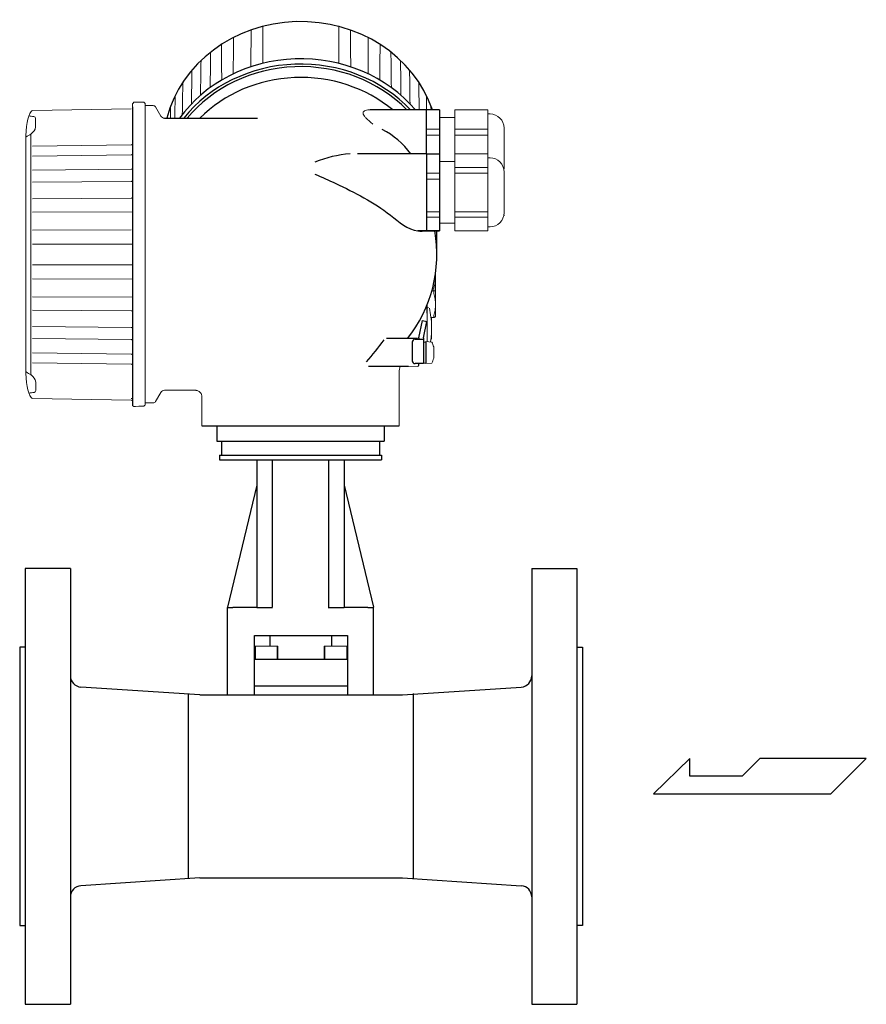
# Model space of a CAD drawing. Extents: x 305 to 6953, y 119 to 4794.
# Drawn here: x 3923 to 4224, y 4033 to 4383 of the extents above; entities that cross this region are included whole.
import ezdxf

# ---------------------------------------------------------------- set-up
doc = ezdxf.new("R2010")
doc.units = 0
doc.header["$LTSCALE"] = 68
doc.header["$MEASUREMENT"] = 0
doc.layers.get('0').update_dxf_attribs({"linetype": 'CONTINUOUS'})

msp = doc.modelspace()

# ---------------------------------------------------------------- linework, layer by layer
for p, q in [((3963.37, 4351.71), (3963.37, 4245.69)), ((4072.49, 4350.63), (4047.82, 4350.63)), ((4067.82, 4335.03), (4067.82, 4350.63)), ((4072.49, 4350.63), (4072.49, 4307.6)), ((3974.77, 4347.68), (4007.86, 4347.68)), ((4067.82, 4335.03), (4043.3, 4335.03)), ((4067.82, 4335.03), (4067.82, 4307.6)), ((4067.82, 4335.03), (4072.49, 4335.03)), ((4072.49, 4335.03), (4072.49, 4307.6)), ((4064.82, 4307.6), (4072.49, 4307.6)), ((4072.49, 4307.6), (4064.82, 4307.6)), ((4071.57, 4299.3), (4071.57, 4307.6)), ((4065.11, 4269.54), (4066.41, 4275.74)), ((4066.41, 4275.71), (4068.03, 4275.37)), ((4066.81, 4269.54), (4068.03, 4275.37)), ((4064.62, 4269.28), (4053.62, 4269.29)), ((4063.81, 4269.04), (4066.81, 4269.04)), ((4065.11, 4269.54), (4065.11, 4269.05)), ((4066.81, 4269.54), (4066.81, 4260.39)), ((4062.81, 4268.04), (4062.81, 4261.39)), ((4067.61, 4268.27), (4067.61, 4260.39)), ((4061.52, 4259.33), (4047.29, 4259.33)), ((4066.81, 4260.39), (4063.81, 4260.39)), ((4065.11, 4259.89), (4065.11, 4260.39)), ((3988.06, 4238.33), (4058.13, 4238.33)), ((3993.35, 4238.33), (4052.85, 4238.33)), ((3993.35, 4238.33), (3993.35, 4232.83)), ((4052.85, 4238.33), (4052.85, 4232.83)), ((4052.85, 4238.33), (4052.85, 4232.83)), ((3993.35, 4232.83), (4052.85, 4232.83)), ((3995, 4232.83), (3995, 4227.83)), ((4051.2, 4232.83), (4051.2, 4227.83)), ((3994.35, 4227.83), (4051.85, 4227.83)), ((3994.35, 4227.83), (3994.35, 4226.13)), ((4051.85, 4227.83), (4051.85, 4226.13)), ((3994.35, 4226.13), (4007.6, 4226.13)), ((4007.6, 4226.13), (4013.2, 4226.13)), ((4007.6, 4226.13), (4007.6, 4173.76)), ((4013.2, 4173.76), (4013.2, 4226.13)), ((4013.2, 4226.13), (4033, 4226.13)), ((4033, 4226.13), (4038.6, 4226.13)), ((4033, 4226.13), (4033, 4173.76)), ((4038.6, 4226.13), (4038.6, 4173.76)), ((4038.6, 4226.13), (4051.85, 4226.13)), ((4007.6, 4217.13), (3997.1, 4173.76)), ((4038.6, 4217.13), (4049.08, 4173.76)), ((3925.29, 4187.55), (3925.29, 4032.55)), ((3941.29, 4187.55), (3925.29, 4187.55)), ((3941.29, 4187.55), (3941.29, 4032.55)), ((4105.29, 4187.55), (4121.29, 4187.55)), ((4105.29, 4187.55), (4105.29, 4032.55)), ((4121.29, 4187.55), (4121.29, 4032.55)), ((3997.08, 4173.71), (3999.08, 4173.71)), ((3997.08, 4173.71), (3997.08, 4142.62)), ((4007.58, 4173.71), (3999.08, 4173.71)), ((4007.58, 4173.71), (4013.18, 4173.71)), ((4032.98, 4173.71), (4038.58, 4173.71)), ((4047.08, 4173.71), (4038.58, 4173.71)), ((4047.08, 4173.71), (4049.08, 4173.71)), ((4049.08, 4142.62), (4049.08, 4173.71)), ((4006.78, 4142.62), (4006.78, 4163.71)), ((4006.78, 4163.71), (4039.78, 4163.71)), ((4012.28, 4159.94), (4012.28, 4163.71)), ((4034.28, 4159.94), (4034.28, 4163.71)), ((4039.78, 4163.71), (4039.78, 4142.62)), ((3925.29, 4159.55), (3923.29, 4159.55)), ((3923.29, 4159.55), (3923.29, 4060.55)), ((4121.29, 4159.55), (4123.29, 4159.55)), ((4123.29, 4159.55), (4123.29, 4060.55)), ((4039.78, 4155.21), (4006.78, 4155.21)), ((3987.29, 4142.61), (3945.03, 4145.37)), ((3983.31, 4077.23), (3983.31, 4143.05)), ((3987.29, 4142.61), (4059.29, 4142.61)), ((4039.78, 4145.71), (4006.78, 4145.71)), ((4059.29, 4142.61), (4101.55, 4145.37)), ((4063.31, 4077.23), (4063.31, 4143.05)), ((4161.44, 4119.98), (4148.56, 4107.37)), ((4161.44, 4113.68), (4161.44, 4119.98)), ((4186.37, 4119.98), (4180.07, 4113.68)), ((4224.19, 4119.98), (4186.37, 4119.98)), ((4211.58, 4107.37), (4224.19, 4119.98)), ((4180.07, 4113.68), (4161.44, 4113.68)), ((4148.56, 4107.37), (4211.58, 4107.37)), ((3987.29, 4077.49), (3945.03, 4074.73)), ((3987.29, 4077.49), (4059.29, 4077.49)), ((4059.29, 4077.49), (4101.55, 4074.73)), ((3923.29, 4060.55), (3925.29, 4060.55)), ((4123.29, 4060.55), (4121.29, 4060.55)), ((3925.29, 4032.55), (3941.29, 4032.55)), ((4105.29, 4032.55), (4121.29, 4032.55))]:
    msp.add_line(p, q)
for centre, radius, start, end in [((4038.03, 4316.91), 30.31, 36.7084, 62.1773), ((4044.46, 4291.47), 43.72, 94.9454, 111.7861), ((4023.19, 4299.3), 48.38, 321.6571, 9.8764), ((3924.86, 4364.11), 159.5, 319.7155, 323.3457), ((4063.81, 4268.04), 1, 90, 180), ((4063.81, 4261.39), 1, 180, 270), ((3945.29, 4149.36), 4, 180, 266.2686), ((4101.29, 4149.36), 4, 273.7314, 0), ((3945.29, 4070.74), 4, 93.7314, 180), ((4101.29, 4070.74), 4, 0, 86.2686)]:
    msp.add_arc(centre, radius, start, end)
for centre, major_axis, ratio, start_param, end_param in [((4023.19, 4337.64), (-48.9, 0), 0.908089, 3.438279, 6.05527), ((4023.19, 4322.24), (-51.4, 0), 0.906365, 10.080064, 11.988678), ((4023.19, 4320.34), (-51.4, 0), 0.906365, 10.132583, 11.939177), ((4023.19, 4320.34), (-50.4, 0), 0.906244, 10.149805, 11.924619), ((4023.19, 4318.54), (-48.2, 0), 0.905266, 10.25092, 11.83519)]:
    msp.add_ellipse(centre, major_axis=major_axis, ratio=ratio, start_param=start_param, end_param=end_param)
at = {"lineweight": 9}
for points in [[(4005.53, 4379.06), (4005.52, 4376.65), (4005.49, 4371.5), (4005.45, 4365.96)], [(4009.72, 4380.49), (4009.72, 4378.99), (4009.69, 4373.41), (4009.66, 4367.18)], [(4036.67, 4380.48), (4036.68, 4378.98), (4036.7, 4373.41), (4036.73, 4367.18)], [(4040.86, 4379.05), (4040.88, 4376.64), (4040.91, 4371.49), (4040.94, 4365.96)], [(3995.09, 4361.25), (3995.06, 4366), (3995.04, 4370.71), (3995.03, 4373.95)], [(3999.29, 4376.39), (3999.27, 4373.43), (3999.23, 4368.52), (3999.18, 4363.43)], [(4047.1, 4376.38), (4047.12, 4373.42), (4047.16, 4368.52), (4047.2, 4363.43)], [(4051.3, 4361.24), (4051.32, 4365.99), (4051.35, 4370.7), (4051.36, 4373.94)], [(3991.15, 4371.2), (3991.11, 4367.74), (3991.06, 4363.1), (3991, 4358.56)], [(4055.24, 4371.18), (4055.28, 4367.73), (4055.33, 4363.1), (4055.38, 4358.56)], [(3987.73, 4368.22), (3987.68, 4364.61), (3987.62, 4360.12), (3987.57, 4355.83)], [(4058.66, 4368.21), (4058.7, 4364.6), (4058.76, 4360.11), (4058.81, 4355.82)], [(3984.52, 4364.82), (3984.46, 4360.8), (3984.4, 4356.77), (3984.34, 4352.75)], [(4061.87, 4364.81), (4061.92, 4360.79), (4061.98, 4356.77), (4062.03, 4352.74)], [(3981.26, 4360.5), (3981.2, 4356.77), (3981.14, 4352.65), (3981.09, 4348.96)], [(4065.12, 4360.49), (4065.17, 4357.31), (4065.22, 4353.86), (4065.26, 4350.63)], [(3978.54, 4355.76), (3978.5, 4353.06), (3978.45, 4350.28), (3978.41, 4347.68)], [(4067.84, 4355.75), (4067.86, 4354.06), (4067.89, 4352.32), (4067.92, 4350.63)], [(3976.84, 4347.68), (3976.86, 4349.09), (3976.89, 4350.55), (3976.91, 4352)], [(3976.91, 4351.88), (3976.91, 4351.88), (3976.88, 4350.1), (3976.84, 4347.68)], [(4069.49, 4350.63), (4069.48, 4351.08), (4069.47, 4351.54), (4069.46, 4351.99)], [(4072.49, 4343.74), (4070.01, 4343.74), (4067.82, 4343.74), (4067.82, 4343.74)], [(4077.98, 4343.74), (4077.98, 4343.74), (4089.65, 4343.74), (4089.65, 4343.74)], [(3927.25, 4341.91), (3927.25, 4341.91), (3927.25, 4256.35), (3927.25, 4256.35)], [(4072.49, 4341.63), (4070.01, 4341.63), (4067.82, 4341.63), (4067.82, 4341.63)], [(4077.98, 4341.63), (4077.98, 4341.63), (4089.65, 4341.63), (4089.65, 4341.63)], [(3927.84, 4337.73), (3927.84, 4337.73), (3962.88, 4338.19), (3962.88, 4338.19)], [(3962.88, 4334.63), (3962.88, 4334.63), (3927.84, 4334.21), (3927.84, 4334.21)], [(3927.84, 4329.15), (3927.84, 4329.15), (3962.88, 4329.51), (3962.88, 4329.51)], [(4072.49, 4328.15), (4070.01, 4328.15), (4067.82, 4328.15), (4067.82, 4328.15)], [(4077.98, 4330.11), (4077.98, 4330.11), (4089.65, 4330.11), (4089.65, 4330.11)], [(4077.98, 4330.11), (4077.98, 4330.11), (4089.65, 4330.11), (4089.65, 4330.11)], [(4077.98, 4328.19), (4077.98, 4328.19), (4089.65, 4328.19), (4089.65, 4328.19)], [(4077.98, 4328.19), (4077.98, 4328.19), (4089.65, 4328.19), (4089.65, 4328.19)], [(3962.88, 4325.21), (3962.88, 4325.21), (3927.84, 4324.9), (3927.84, 4324.9)], [(4072.49, 4326.03), (4070.01, 4326.03), (4067.82, 4326.03), (4067.82, 4326.03)], [(3927.84, 4319.04), (3927.84, 4319.04), (3962.88, 4319.27), (3962.88, 4319.27)], [(3963.4, 4314.44), (3963.4, 4314.44), (3927.84, 4314.27), (3927.84, 4314.27)], [(4072.49, 4314.43), (4070.01, 4314.43), (4067.82, 4314.43), (4067.82, 4314.43)], [(4077.98, 4314.43), (4077.98, 4314.43), (4089.65, 4314.43), (4089.65, 4314.43)], [(4077.98, 4314.43), (4077.98, 4314.43), (4089.65, 4314.43), (4089.65, 4314.43)], [(4072.49, 4312.52), (4070.01, 4312.52), (4067.82, 4312.52), (4067.82, 4312.52)], [(4077.98, 4312.52), (4077.98, 4312.52), (4089.65, 4312.52), (4089.65, 4312.52)], [(4077.98, 4312.52), (4077.98, 4312.52), (4089.65, 4312.52), (4089.65, 4312.52)], [(3927.84, 4307.9), (3927.84, 4307.9), (3962.95, 4307.99), (3962.95, 4307.99)], [(3962.88, 4302.91), (3962.88, 4302.91), (3927.84, 4302.87), (3927.84, 4302.87)], [(3962.88, 4295.53), (3962.88, 4295.53), (3927.84, 4295.58), (3927.84, 4295.58)], [(3927.84, 4290.54), (3927.84, 4290.54), (3963.37, 4290.45), (3963.37, 4290.45)], [(3963.37, 4284.01), (3963.37, 4284.01), (3927.84, 4284.17), (3927.84, 4284.17)], [(3927.84, 4279.41), (3927.84, 4279.41), (3962.88, 4279.17), (3962.88, 4279.17)], [(3962.88, 4273.23), (3962.88, 4273.23), (3927.84, 4273.55), (3927.84, 4273.55)], [(3927.84, 4269.29), (3927.84, 4269.29), (3962.88, 4268.94), (3962.88, 4268.94)], [(3962.88, 4263.82), (3962.88, 4263.82), (3927.84, 4264.24), (3927.84, 4264.24)], [(3927.84, 4260.71), (3927.84, 4260.71), (3962.88, 4260.26), (3962.88, 4260.26)]]:
    msp.add_open_spline(points, degree=3, dxfattribs=at)
at = {"lineweight": 15}
for points, knots in [([(3963.37, 4352.75), (3963.37, 4352.75), (3963.37, 4352.75), (3963.87, 4353.33), (3963.87, 4353.33)], [0.09090909, 0.09090909, 0.09090909, 0.09090909, 0.0909091, 0.18181818, 0.18181818, 0.18181818, 0.18181818]), ([(3963.87, 4353.33), (3963.87, 4353.33), (3963.87, 4353.33), (3967.43, 4353.34), (3967.43, 4353.34)], [0.18181818, 0.18181818, 0.18181818, 0.18181818, 0.18181819, 0.27272727, 0.27272727, 0.27272727, 0.27272727]), ([(3967.43, 4353.34), (3967.43, 4353.34), (3967.43, 4353.34), (3967.86, 4352.91), (3967.86, 4352.91)], [0.27272727, 0.27272727, 0.27272727, 0.27272727, 0.27272728, 0.36363636, 0.36363636, 0.36363636, 0.36363636]), ([(3967.86, 4352.91), (3967.86, 4352.91), (3967.86, 4352.91), (3967.86, 4245.68), (3967.86, 4245.68)], [0.36363636, 0.36363636, 0.36363636, 0.36363636, 0.36363637, 0.45454545, 0.45454545, 0.45454545, 0.45454545]), ([(3927.84, 4350.4), (3927.63, 4350.39), (3927.44, 4350.25), (3927.37, 4350.05), (3927.37, 4350.05), (3926.07, 4348.24), (3925.46, 4344.99), (3925.46, 4339.39), (3925.46, 4339.39), (3925.46, 4339.39), (3925.48, 4259.05), (3925.48, 4259.05), (3925.48, 4259.05), (3925.48, 4253.42), (3926.09, 4250.18), (3927.39, 4248.37), (3927.39, 4248.37), (3927.46, 4248.16), (3927.65, 4248.02), (3927.86, 4248.02)], [0, 0, 0, 0, 0.166667, 0.166667, 0.166667, 0.166667, 0.333333, 0.333333, 0.333333, 0.333333, 0.5, 0.5, 0.5, 0.5, 0.666667, 0.666667, 0.666667, 0.666667, 1, 1, 1, 1]), ([(3970.74, 4352.17), (3970.74, 4352.17), (3970.74, 4352.17), (3967.82, 4352.17), (3967.82, 4352.17)], [0.6666667, 0.6666667, 0.6666667, 0.6666667, 0.6666667, 1, 1, 1, 1]), ([(3971.6, 4351.67), (3971.6, 4351.67), (3971.42, 4351.98), (3971.09, 4352.17), (3970.74, 4352.17)], [0.5, 0.5, 0.5, 0.5, 0.5, 0.6666667, 0.6666667, 0.6666667, 0.6666667]), ([(3973.47, 4348.43), (3973.47, 4348.43), (3973.47, 4348.43), (3971.6, 4351.67), (3971.6, 4351.67)], [0.3333333, 0.3333333, 0.3333333, 0.3333333, 0.3333333, 0.5, 0.5, 0.5, 0.5]), ([(4048.83, 4345.54), (4048.42, 4345.88), (4048.02, 4346.22), (4047.62, 4346.57), (4047.62, 4346.57), (4047.26, 4346.9), (4046.9, 4347.23), (4046.55, 4347.58), (4046.55, 4347.58), (4046.29, 4347.85), (4046.03, 4348.13), (4045.81, 4348.43), (4045.81, 4348.43), (4045.64, 4348.65), (4045.5, 4348.88), (4045.4, 4349.13), (4045.4, 4349.13), (4045.33, 4349.31), (4045.29, 4349.5), (4045.32, 4349.68), (4045.32, 4349.68), (4045.35, 4349.85), (4045.45, 4350), (4045.57, 4350.12), (4045.57, 4350.12), (4045.72, 4350.28), (4045.93, 4350.37), (4046.15, 4350.44), (4046.15, 4350.44), (4046.45, 4350.53), (4046.75, 4350.58), (4047.06, 4350.6), (4047.06, 4350.6), (4047.32, 4350.63), (4047.57, 4350.63), (4047.82, 4350.63)], [0, 0, 0, 0, 0.1, 0.1, 0.1, 0.1, 0.2, 0.2, 0.2, 0.2, 0.3, 0.3, 0.3, 0.3, 0.4, 0.4, 0.4, 0.4, 0.5, 0.5, 0.5, 0.5, 0.6, 0.6, 0.6, 0.6, 0.7, 0.7, 0.7, 0.7, 0.8, 0.8, 0.8, 0.8, 1, 1, 1, 1]), ([(4090.45, 4349.18), (4091.77, 4349.18), (4093.04, 4348.65), (4093.97, 4347.72), (4093.97, 4347.72), (4094.91, 4346.78), (4095.43, 4345.51), (4095.43, 4344.19)], [0, 0, 0, 0, 0.333333, 0.333333, 0.333333, 0.333333, 1, 1, 1, 1]), ([(3926.52, 4348.52), (3927.12, 4348.42), (3927.73, 4348.32), (3928.33, 4348.23), (3928.33, 4348.23), (3928.72, 4348.13), (3928.91, 4347.93), (3928.91, 4347.55), (3928.91, 4347.55), (3928.91, 4347.55), (3928.91, 4344.56), (3928.91, 4344.56), (3928.91, 4344.56), (3928.85, 4343.4), (3928.14, 4342.78), (3927.3, 4342.04), (3927.3, 4342.04), (3926.69, 4341.68), (3926.09, 4341.32), (3925.49, 4340.97)], [0, 0, 0, 0, 0.166667, 0.166667, 0.166667, 0.166667, 0.333333, 0.333333, 0.333333, 0.333333, 0.5, 0.5, 0.5, 0.5, 0.666667, 0.666667, 0.666667, 0.666667, 1, 1, 1, 1]), ([(3974.77, 4347.68), (3974.77, 4347.68), (3974.24, 4347.68), (3973.74, 4347.96), (3973.47, 4348.43)], [0.1666667, 0.1666667, 0.1666667, 0.1666667, 0.1666667, 0.3333333, 0.3333333, 0.3333333, 0.3333333]), ([(3963.37, 4338.56), (3963.37, 4338.5), (3963.34, 4338.43), (3963.3, 4338.38), (3963.3, 4338.38), (3963.26, 4338.31), (3963.19, 4338.27), (3963.12, 4338.24), (3963.12, 4338.24), (3963.04, 4338.21), (3962.96, 4338.19), (3962.88, 4338.19)], [0, 0, 0, 0, 0.25, 0.25, 0.25, 0.25, 0.5, 0.5, 0.5, 0.5, 1, 1, 1, 1]), ([(3963.37, 4334.97), (3963.37, 4334.91), (3963.34, 4334.85), (3963.3, 4334.8), (3963.3, 4334.8), (3963.26, 4334.74), (3963.19, 4334.7), (3963.12, 4334.67), (3963.12, 4334.67), (3963.04, 4334.64), (3962.96, 4334.63), (3962.88, 4334.63)], [0, 0, 0, 0, 0.25, 0.25, 0.25, 0.25, 0.5, 0.5, 0.5, 0.5, 1, 1, 1, 1]), ([(4090.45, 4333.58), (4091.77, 4333.58), (4093.04, 4333.06), (4093.97, 4332.12), (4093.97, 4332.12), (4094.91, 4331.19), (4095.43, 4329.92), (4095.43, 4328.59)], [0, 0, 0, 0, 0.333333, 0.333333, 0.333333, 0.333333, 1, 1, 1, 1]), ([(3963.37, 4329.8), (3963.37, 4329.75), (3963.34, 4329.69), (3963.3, 4329.65), (3963.3, 4329.65), (3963.25, 4329.6), (3963.19, 4329.57), (3963.12, 4329.55), (3963.12, 4329.55), (3963.04, 4329.52), (3962.96, 4329.51), (3962.88, 4329.51)], [0, 0, 0, 0, 0.25, 0.25, 0.25, 0.25, 0.5, 0.5, 0.5, 0.5, 1, 1, 1, 1]), ([(3963.37, 4325.46), (3963.37, 4325.41), (3963.34, 4325.37), (3963.3, 4325.34), (3963.3, 4325.34), (3963.25, 4325.29), (3963.19, 4325.26), (3963.12, 4325.24), (3963.12, 4325.24), (3963.04, 4325.22), (3962.96, 4325.21), (3962.88, 4325.21)], [0, 0, 0, 0, 0.25, 0.25, 0.25, 0.25, 0.5, 0.5, 0.5, 0.5, 1, 1, 1, 1]), ([(3963.37, 4319.46), (3963.37, 4319.42), (3963.34, 4319.39), (3963.3, 4319.37), (3963.3, 4319.37), (3963.25, 4319.33), (3963.18, 4319.31), (3963.12, 4319.3), (3963.12, 4319.3), (3963.04, 4319.28), (3962.96, 4319.27), (3962.88, 4319.27)], [0, 0, 0, 0, 0.25, 0.25, 0.25, 0.25, 0.5, 0.5, 0.5, 0.5, 1, 1, 1, 1]), ([(4095.43, 4314.03), (4095.43, 4312.71), (4094.91, 4311.44), (4093.97, 4310.5), (4093.97, 4310.5), (4093.04, 4309.57), (4091.77, 4309.04), (4090.45, 4309.04)], [0, 0, 0, 0, 0.333333, 0.333333, 0.333333, 0.333333, 1, 1, 1, 1]), ([(4095.43, 4314.03), (4095.43, 4312.71), (4094.91, 4311.44), (4093.97, 4310.5), (4093.97, 4310.5), (4093.04, 4309.57), (4091.77, 4309.04), (4090.45, 4309.04)], [0, 0, 0, 0, 0.333333, 0.333333, 0.333333, 0.333333, 1, 1, 1, 1]), ([(4095.43, 4314.03), (4095.43, 4312.71), (4094.91, 4311.44), (4093.97, 4310.5), (4093.97, 4310.5), (4093.04, 4309.57), (4091.77, 4309.04), (4090.45, 4309.04)], [0, 0, 0, 0, 0.333333, 0.333333, 0.333333, 0.333333, 1, 1, 1, 1]), ([(3963.37, 4302.95), (3963.37, 4302.93), (3963.33, 4302.93), (3963.3, 4302.93), (3963.3, 4302.93), (3963.22, 4302.94), (3963.18, 4302.93), (3963.12, 4302.92), (3963.12, 4302.92), (3963.05, 4302.91), (3962.96, 4302.91), (3962.88, 4302.91)], [0, 0, 0, 0, 0.25, 0.25, 0.25, 0.25, 0.5, 0.5, 0.5, 0.5, 1, 1, 1, 1]), ([(3963.37, 4295.49), (3963.37, 4295.51), (3963.33, 4295.51), (3963.3, 4295.51), (3963.3, 4295.51), (3963.22, 4295.51), (3963.18, 4295.52), (3963.12, 4295.52), (3963.12, 4295.52), (3963.05, 4295.53), (3962.96, 4295.53), (3962.88, 4295.53)], [0, 0, 0, 0, 0.25, 0.25, 0.25, 0.25, 0.5, 0.5, 0.5, 0.5, 1, 1, 1, 1]), ([(4070.45, 4286.99), (4070.54, 4287.35), (4070.64, 4287.72), (4070.71, 4288.08), (4070.71, 4288.08), (4070.79, 4288.43), (4070.86, 4288.79), (4070.91, 4289.14), (4070.91, 4289.14), (4070.97, 4289.53), (4071.01, 4289.92), (4071.04, 4290.31), (4071.04, 4290.31), (4071.07, 4290.66), (4071.08, 4291), (4071.08, 4291.35)], [0, 0, 0, 0, 0.2, 0.2, 0.2, 0.2, 0.4, 0.4, 0.4, 0.4, 0.6, 0.6, 0.6, 0.6, 1, 1, 1, 1]), ([(4071.08, 4281.41), (4071.08, 4281.73), (4071.07, 4282.04), (4071.04, 4282.35), (4071.04, 4282.35), (4071.01, 4282.68), (4070.97, 4283.01), (4070.92, 4283.34), (4070.92, 4283.34), (4070.86, 4283.69), (4070.79, 4284.03), (4070.71, 4284.38), (4070.71, 4284.38), (4070.63, 4284.7), (4070.54, 4285.03), (4070.45, 4285.35)], [0, 0, 0, 0, 0.2, 0.2, 0.2, 0.2, 0.4, 0.4, 0.4, 0.4, 0.6, 0.6, 0.6, 0.6, 1, 1, 1, 1]), ([(3963.37, 4278.98), (3963.37, 4279.02), (3963.34, 4279.05), (3963.3, 4279.08), (3963.3, 4279.08), (3963.25, 4279.12), (3963.18, 4279.13), (3963.12, 4279.15), (3963.12, 4279.15), (3963.04, 4279.16), (3962.96, 4279.17), (3962.88, 4279.17)], [0, 0, 0, 0, 0.25, 0.25, 0.25, 0.25, 0.5, 0.5, 0.5, 0.5, 1, 1, 1, 1]), ([(3963.37, 4245.69), (3963.37, 4245.69), (3963.37, 4245.69), (3963.37, 4281.87), (3963.37, 4281.87)], [0.8181818, 0.8181818, 0.8181818, 0.8181818, 0.8181818, 1, 1, 1, 1]), ([(4067.95, 4281.41), (4067.95, 4281.2), (4067.95, 4280.98), (4067.96, 4280.77), (4067.96, 4280.77), (4067.96, 4280.55), (4067.96, 4280.34), (4067.97, 4280.12), (4067.97, 4280.12), (4067.98, 4279.9), (4067.98, 4279.69), (4067.99, 4279.47), (4067.99, 4279.47), (4068, 4279.25), (4068.01, 4279.03), (4068.02, 4278.8), (4068.02, 4278.8), (4068.03, 4278.58), (4068.05, 4278.36), (4068.06, 4278.14), (4068.06, 4278.14), (4068.07, 4277.92), (4068.09, 4277.7), (4068.11, 4277.48)], [0, 0, 0, 0, 0.142857, 0.142857, 0.142857, 0.142857, 0.285714, 0.285714, 0.285714, 0.285714, 0.428571, 0.428571, 0.428571, 0.428571, 0.571429, 0.571429, 0.571429, 0.571429, 0.714286, 0.714286, 0.714286, 0.714286, 1, 1, 1, 1]), ([(4070.45, 4277.48), (4070.54, 4277.8), (4070.64, 4278.13), (4070.71, 4278.46), (4070.71, 4278.46), (4070.79, 4278.78), (4070.86, 4279.1), (4070.91, 4279.42), (4070.91, 4279.42), (4070.97, 4279.77), (4071.01, 4280.12), (4071.04, 4280.47), (4071.04, 4280.47), (4071.07, 4280.79), (4071.08, 4281.1), (4071.08, 4281.41)], [0, 0, 0, 0, 0.2, 0.2, 0.2, 0.2, 0.4, 0.4, 0.4, 0.4, 0.6, 0.6, 0.6, 0.6, 1, 1, 1, 1]), ([(4071.06, 4277.12), (4071.05, 4277.11), (4071.05, 4277.1), (4071.04, 4277.1), (4071.04, 4277.1), (4071.01, 4277.05), (4070.97, 4277.02), (4070.92, 4276.99), (4070.92, 4276.99), (4070.85, 4276.95), (4070.78, 4276.91), (4070.71, 4276.88), (4070.71, 4276.88), (4070.62, 4276.84), (4070.54, 4276.81), (4070.45, 4276.78)], [0, 0, 0, 0, 0.2, 0.2, 0.2, 0.2, 0.4, 0.4, 0.4, 0.4, 0.6, 0.6, 0.6, 0.6, 1, 1, 1, 1]), ([(3963.37, 4272.98), (3963.37, 4273.03), (3963.34, 4273.07), (3963.3, 4273.11), (3963.3, 4273.11), (3963.25, 4273.16), (3963.19, 4273.18), (3963.12, 4273.2), (3963.12, 4273.2), (3963.04, 4273.22), (3962.96, 4273.23), (3962.88, 4273.23)], [0, 0, 0, 0, 0.25, 0.25, 0.25, 0.25, 0.5, 0.5, 0.5, 0.5, 1, 1, 1, 1]), ([(3963.37, 4268.64), (3963.37, 4268.7), (3963.34, 4268.75), (3963.3, 4268.79), (3963.3, 4268.79), (3963.25, 4268.84), (3963.19, 4268.87), (3963.12, 4268.9), (3963.12, 4268.9), (3963.04, 4268.92), (3962.96, 4268.94), (3962.88, 4268.94)], [0, 0, 0, 0, 0.25, 0.25, 0.25, 0.25, 0.5, 0.5, 0.5, 0.5, 1, 1, 1, 1]), ([(3963.37, 4263.47), (3963.37, 4263.54), (3963.34, 4263.6), (3963.3, 4263.64), (3963.3, 4263.64), (3963.26, 4263.7), (3963.19, 4263.74), (3963.12, 4263.77), (3963.12, 4263.77), (3963.04, 4263.8), (3962.96, 4263.82), (3962.88, 4263.82)], [0, 0, 0, 0, 0.25, 0.25, 0.25, 0.25, 0.5, 0.5, 0.5, 0.5, 1, 1, 1, 1]), ([(3963.37, 4259.88), (3963.37, 4259.95), (3963.34, 4260.01), (3963.3, 4260.07), (3963.3, 4260.07), (3963.26, 4260.13), (3963.19, 4260.17), (3963.12, 4260.2), (3963.12, 4260.2), (3963.04, 4260.24), (3962.96, 4260.25), (3962.88, 4260.26)], [0, 0, 0, 0, 0.25, 0.25, 0.25, 0.25, 0.5, 0.5, 0.5, 0.5, 1, 1, 1, 1]), ([(4058.43, 4259.33), (4058.4, 4259.17), (4058.36, 4258.93), (4058.36, 4258.93), (4058.36, 4258.93), (4058.36, 4258.93), (4058.28, 4258.37), (4058.28, 4258.37), (4058.28, 4258.37), (4058.28, 4258.37), (4058.21, 4257.81), (4058.21, 4257.81), (4058.21, 4257.81), (4058.21, 4257.81), (4058.16, 4257.25), (4058.16, 4257.25), (4058.16, 4257.25), (4058.16, 4257.25), (4058.14, 4256.69), (4058.14, 4256.69), (4058.14, 4256.69), (4058.14, 4256.69), (4058.13, 4256.4), (4058.13, 4256.4)], [0.4882326, 0.4882326, 0.4882326, 0.4882326, 0.5384615, 0.5384615, 0.5384615, 0.5384615, 0.6153846, 0.6153846, 0.6153846, 0.6153846, 0.6923077, 0.6923077, 0.6923077, 0.6923077, 0.7692308, 0.7692308, 0.7692308, 0.7692308, 0.8461538, 0.8461538, 0.8461538, 0.8461539, 1, 1, 1, 1]), ([(3926.6, 4249.89), (3927.2, 4249.99), (3927.8, 4250.09), (3928.41, 4250.18), (3928.41, 4250.18), (3928.79, 4250.28), (3928.99, 4250.47), (3928.99, 4250.86), (3928.99, 4250.86), (3928.99, 4250.86), (3928.99, 4253.84), (3928.99, 4253.84), (3928.99, 4253.84), (3928.92, 4255.01), (3928.21, 4255.63), (3927.37, 4256.37), (3927.37, 4256.37), (3926.77, 4256.73), (3926.16, 4257.09), (3925.56, 4257.44)], [0, 0, 0, 0, 0.166667, 0.166667, 0.166667, 0.166667, 0.333333, 0.333333, 0.333333, 0.333333, 0.5, 0.5, 0.5, 0.5, 0.666667, 0.666667, 0.666667, 0.666667, 1, 1, 1, 1]), ([(4058.13, 4238.33), (4058.13, 4238.33), (4058.13, 4238.33), (4058.13, 4256.45), (4058.13, 4256.45)], [0.3333333, 0.3333333, 0.3333333, 0.3333333, 0.3333333, 1, 1, 1, 1]), ([(3963.37, 4247.67), (3963.37, 4247.74), (3963.34, 4247.81), (3963.3, 4247.86), (3963.3, 4247.86), (3963.26, 4247.92), (3963.19, 4247.97), (3963.12, 4248), (3963.12, 4248), (3963.04, 4248.03), (3962.96, 4248.05), (3962.88, 4248.05)], [0, 0, 0, 0, 0.25, 0.25, 0.25, 0.25, 0.5, 0.5, 0.5, 0.5, 1, 1, 1, 1]), ([(3967.82, 4246.43), (3967.82, 4246.43), (3970.74, 4246.43), (3970.74, 4246.43), (3970.74, 4246.43), (3971.09, 4246.43), (3971.42, 4246.62), (3971.6, 4246.93), (3971.6, 4246.93), (3971.6, 4246.93), (3973.47, 4250.17), (3973.47, 4250.17)], [0, 0, 0, 0, 0.25, 0.25, 0.25, 0.25, 0.5, 0.5, 0.5, 0.5, 1, 1, 1, 1]), ([(3988.04, 4248.83), (3988.04, 4248.83), (3988, 4249.05), (3988, 4249.05), (3988, 4249.05), (3988, 4249.05), (3987.94, 4249.29), (3987.94, 4249.29), (3987.94, 4249.29), (3987.94, 4249.29), (3987.85, 4249.52), (3987.85, 4249.52), (3987.85, 4249.52), (3987.85, 4249.52), (3987.74, 4249.75), (3987.74, 4249.75), (3987.74, 4249.75), (3987.74, 4249.75), (3987.59, 4249.97), (3987.59, 4249.97), (3987.59, 4249.97), (3987.59, 4249.97), (3987.42, 4250.17), (3987.42, 4250.17), (3987.42, 4250.17), (3987.42, 4250.17), (3987.24, 4250.35), (3987.24, 4250.35), (3987.24, 4250.35), (3987.24, 4250.35), (3987.03, 4250.51), (3987.03, 4250.51), (3987.03, 4250.51), (3987.03, 4250.51), (3986.82, 4250.64), (3986.82, 4250.64), (3986.82, 4250.64), (3986.82, 4250.64), (3986.6, 4250.75), (3986.6, 4250.75), (3986.6, 4250.75), (3986.6, 4250.75), (3986.39, 4250.82), (3986.39, 4250.82), (3986.39, 4250.82), (3986.39, 4250.82), (3986.2, 4250.87), (3986.2, 4250.87), (3986.2, 4250.87), (3986.2, 4250.87), (3986.02, 4250.9), (3986.02, 4250.9), (3986.02, 4250.9), (3986.02, 4250.9), (3985.87, 4250.91), (3985.87, 4250.91)], [0, 0, 0, 0, 0.066667, 0.066667, 0.066667, 0.066667, 0.133333, 0.133333, 0.133333, 0.133333, 0.2, 0.2, 0.2, 0.2, 0.266667, 0.266667, 0.266667, 0.266667, 0.333333, 0.333333, 0.333333, 0.333333, 0.4, 0.4, 0.4, 0.4, 0.466667, 0.466667, 0.466667, 0.466667, 0.533333, 0.533333, 0.533333, 0.533333, 0.6, 0.6, 0.6, 0.6, 0.666667, 0.666667, 0.666667, 0.666667, 0.733333, 0.733333, 0.733333, 0.733333, 0.8, 0.8, 0.8, 0.8, 0.866667, 0.866667, 0.866667, 0.866667, 1, 1, 1, 1]), ([(3963.52, 4245.33), (3963.52, 4245.33), (3963.42, 4245.43), (3963.37, 4245.56), (3963.37, 4245.69)], [0.72727273, 0.72727273, 0.72727273, 0.72727273, 0.72727274, 0.81818182, 0.81818182, 0.81818182, 0.81818182]), ([(3963.87, 4245.19), (3963.87, 4245.19), (3963.74, 4245.19), (3963.61, 4245.24), (3963.52, 4245.33)], [0.63636364, 0.63636364, 0.63636364, 0.63636364, 0.63636365, 0.72727273, 0.72727273, 0.72727273, 0.72727273]), ([(3967.43, 4245.25), (3967.43, 4245.25), (3967.43, 4245.25), (3963.87, 4245.19), (3963.87, 4245.19)], [0.54545455, 0.54545455, 0.54545455, 0.54545455, 0.54545456, 0.63636364, 0.63636364, 0.63636364, 0.63636364]), ([(3967.86, 4245.68), (3967.86, 4245.68), (3967.86, 4245.68), (3967.43, 4245.25), (3967.43, 4245.25)], [0.45454545, 0.45454545, 0.45454545, 0.45454545, 0.45454546, 0.54545455, 0.54545455, 0.54545455, 0.54545455]), ([(4006.91, 4159.94), (4006.91, 4159.94), (4006.86, 4159.89), (4006.82, 4159.85), (4006.78, 4159.81)], [0.125, 0.125, 0.125, 0.125, 0.125, 0.25, 0.25, 0.25, 0.25]), ([(4006.78, 4159.81), (4006.78, 4159.81), (4006.78, 4158.27), (4006.78, 4156.74), (4006.78, 4155.21)], [0.25, 0.25, 0.25, 0.25, 0.25, 0.375, 0.375, 0.375, 0.375]), ([(4007.18, 4159.94), (4007.18, 4159.94), (4007.13, 4159.89), (4007.09, 4159.85), (4007.05, 4159.81)], [0.125, 0.125, 0.125, 0.125, 0.125, 0.25, 0.25, 0.25, 0.25]), ([(4007.05, 4159.81), (4007.05, 4159.81), (4007.05, 4158.27), (4007.05, 4156.74), (4007.05, 4155.21)], [0.25, 0.25, 0.25, 0.25, 0.25, 0.375, 0.375, 0.375, 0.375]), ([(4014.69, 4159.94), (4014.69, 4159.94), (4013.93, 4159.94), (4013.17, 4159.94), (4012.41, 4159.94)], [0.75, 0.75, 0.75, 0.75, 0.75, 1, 1, 1, 1]), ([(4014.95, 4159.94), (4014.95, 4159.94), (4014.2, 4159.94), (4013.44, 4159.94), (4012.68, 4159.94)], [0.75, 0.75, 0.75, 0.75, 0.75, 1, 1, 1, 1]), ([(4014.82, 4159.81), (4014.82, 4159.81), (4014.77, 4159.85), (4014.73, 4159.89), (4014.69, 4159.94)], [0.625, 0.625, 0.625, 0.625, 0.625, 0.75, 0.75, 0.75, 0.75]), ([(4014.82, 4155.21), (4014.82, 4155.21), (4014.82, 4156.74), (4014.82, 4158.27), (4014.82, 4159.81)], [0.5, 0.5, 0.5, 0.5, 0.5, 0.625, 0.625, 0.625, 0.625]), ([(4015.09, 4159.81), (4015.09, 4159.81), (4015.04, 4159.85), (4015, 4159.89), (4014.95, 4159.94)], [0.625, 0.625, 0.625, 0.625, 0.625, 0.75, 0.75, 0.75, 0.75]), ([(4015.09, 4155.21), (4015.09, 4155.21), (4015.09, 4156.74), (4015.09, 4158.27), (4015.09, 4159.81)], [0.5, 0.5, 0.5, 0.5, 0.5, 0.625, 0.625, 0.625, 0.625]), ([(4031.6, 4159.94), (4031.6, 4159.94), (4031.56, 4159.89), (4031.51, 4159.85), (4031.47, 4159.81)], [0.125, 0.125, 0.125, 0.125, 0.125, 0.25, 0.25, 0.25, 0.25]), ([(4031.47, 4159.81), (4031.47, 4159.81), (4031.47, 4158.27), (4031.47, 4156.74), (4031.47, 4155.21)], [0.25, 0.25, 0.25, 0.25, 0.25, 0.375, 0.375, 0.375, 0.375]), ([(4031.87, 4159.94), (4031.87, 4159.94), (4031.82, 4159.89), (4031.78, 4159.85), (4031.74, 4159.81)], [0.125, 0.125, 0.125, 0.125, 0.125, 0.25, 0.25, 0.25, 0.25]), ([(4031.74, 4159.81), (4031.74, 4159.81), (4031.74, 4158.27), (4031.74, 4156.74), (4031.74, 4155.21)], [0.25, 0.25, 0.25, 0.25, 0.25, 0.375, 0.375, 0.375, 0.375]), ([(4039.38, 4159.94), (4039.38, 4159.94), (4038.62, 4159.94), (4037.86, 4159.94), (4037.1, 4159.94)], [0.75, 0.75, 0.75, 0.75, 0.75, 1, 1, 1, 1]), ([(4039.64, 4159.94), (4039.64, 4159.94), (4038.89, 4159.94), (4038.13, 4159.94), (4037.37, 4159.94)], [0.75, 0.75, 0.75, 0.75, 0.75, 1, 1, 1, 1]), ([(4039.51, 4159.81), (4039.51, 4159.81), (4039.46, 4159.85), (4039.42, 4159.89), (4039.38, 4159.94)], [0.625, 0.625, 0.625, 0.625, 0.625, 0.75, 0.75, 0.75, 0.75]), ([(4039.51, 4155.21), (4039.51, 4155.21), (4039.51, 4156.74), (4039.51, 4158.27), (4039.51, 4159.81)], [0.5, 0.5, 0.5, 0.5, 0.5, 0.625, 0.625, 0.625, 0.625]), ([(4039.78, 4159.81), (4039.78, 4159.81), (4039.73, 4159.85), (4039.69, 4159.89), (4039.64, 4159.94)], [0.625, 0.625, 0.625, 0.625, 0.625, 0.75, 0.75, 0.75, 0.75]), ([(4039.78, 4155.21), (4039.78, 4155.21), (4039.78, 4156.74), (4039.78, 4158.27), (4039.78, 4159.81)], [0.5, 0.5, 0.5, 0.5, 0.5, 0.625, 0.625, 0.625, 0.625])]:
    msp.add_open_spline(points, degree=3, knots=knots, dxfattribs=at)
for points in [[(3963.37, 4293.45), (3963.37, 4293.45), (3963.37, 4352.75), (3963.37, 4352.75)], [(3927.84, 4350.4), (3927.84, 4350.4), (3962.88, 4351.01), (3962.88, 4351.01)], [(4047.82, 4350.63), (4047.82, 4350.63), (4047.83, 4350.63), (4047.83, 4350.63)], [(4070.23, 4350.63), (4070.23, 4350.63), (4072.49, 4350.63), (4072.49, 4350.63)], [(4072.49, 4336.31), (4072.49, 4336.31), (4072.49, 4350.63), (4072.49, 4350.63)], [(4077.98, 4307.6), (4077.98, 4307.6), (4077.98, 4350.63), (4077.98, 4350.63)], [(4077.98, 4350.63), (4077.98, 4350.63), (4089.65, 4350.63), (4089.65, 4350.63)], [(4089.65, 4307.6), (4089.65, 4307.6), (4089.65, 4350.63), (4089.65, 4350.63)], [(4090.45, 4349.18), (4090.45, 4349.18), (4089.65, 4349.18), (4089.65, 4349.18)], [(4077.98, 4347.88), (4077.98, 4347.88), (4072.49, 4347.88), (4072.49, 4347.88)], [(4095.43, 4329.63), (4095.43, 4329.63), (4095.43, 4344.19), (4095.43, 4344.19)], [(4067.82, 4320.71), (4067.82, 4320.71), (4067.82, 4335.03), (4067.82, 4335.03)], [(4070.09, 4335.03), (4070.09, 4335.03), (4067.82, 4335.03), (4067.82, 4335.03)], [(4072.49, 4320.71), (4072.49, 4320.71), (4072.49, 4335.03), (4072.49, 4335.03)], [(4077.98, 4332.29), (4077.98, 4332.29), (4072.49, 4332.29), (4072.49, 4332.29)], [(4077.98, 4335.03), (4077.98, 4335.03), (4089.65, 4335.03), (4089.65, 4335.03)], [(4090.45, 4333.58), (4090.45, 4333.58), (4089.65, 4333.58), (4089.65, 4333.58)], [(4095.41, 4329.11), (4095.42, 4328.94), (4095.43, 4328.77), (4095.43, 4328.59)], [(4095.43, 4314.03), (4095.43, 4314.03), (4095.43, 4328.59), (4095.43, 4328.59)], [(4095.43, 4314.03), (4095.43, 4314.03), (4095.43, 4328.59), (4095.43, 4328.59)], [(4095.43, 4314.03), (4095.43, 4314.03), (4095.43, 4328.59), (4095.43, 4328.59)], [(4095.41, 4313.51), (4095.42, 4313.34), (4095.43, 4313.17), (4095.43, 4313)], [(4095.41, 4313.51), (4095.42, 4313.34), (4095.43, 4313.17), (4095.43, 4313)], [(4077.98, 4310.34), (4077.98, 4310.34), (4072.49, 4310.34), (4072.49, 4310.34)], [(4077.98, 4310.34), (4077.98, 4310.34), (4072.89, 4310.34), (4072.89, 4310.34)], [(4077.98, 4307.6), (4077.98, 4307.6), (4089.65, 4307.6), (4089.65, 4307.6)], [(4077.98, 4307.6), (4077.98, 4307.6), (4089.65, 4307.6), (4089.65, 4307.6)], [(4090.45, 4309.04), (4090.45, 4309.04), (4089.65, 4309.04), (4089.65, 4309.04)], [(4090.45, 4309.04), (4090.45, 4309.04), (4089.65, 4309.04), (4089.65, 4309.04)], [(4090.45, 4309.04), (4090.45, 4309.04), (4089.65, 4309.04), (4089.65, 4309.04)], [(4071.08, 4277.16), (4071.08, 4277.16), (4071.08, 4286.56), (4071.08, 4292.44)], [(4069.68, 4286.24), (4070.46, 4286.24), (4071.24, 4286.24), (4071.24, 4286.24)], [(4070.45, 4285.35), (4070.45, 4285.35), (4070.45, 4286.99), (4070.45, 4286.99)], [(4068.11, 4268.23), (4068.11, 4268.23), (4068.11, 4274.91), (4068.11, 4281.58)], [(4068.61, 4280.37), (4068.33, 4280.37), (4068.11, 4280.15), (4068.11, 4279.87)], [(4068.61, 4280.37), (4068.61, 4280.37), (4068.64, 4280.37), (4068.64, 4280.37)], [(4068.94, 4280.11), (4068.94, 4280.11), (4069.6, 4275.38), (4069.6, 4275.38)], [(4068.11, 4277.48), (4068.11, 4277.48), (4068.11, 4276.78), (4068.11, 4276.78)], [(4070.62, 4276.78), (4070.62, 4276.78), (4069.99, 4276.78), (4069.36, 4276.78)], [(4069.6, 4270.57), (4069.6, 4270.57), (4069.61, 4276.89), (4069.61, 4276.89)], [(4069.6, 4270.46), (4069.6, 4270.46), (4069.61, 4276.78), (4069.61, 4276.78)], [(4070.45, 4276.78), (4070.45, 4276.78), (4070.45, 4277.48), (4070.45, 4277.48)], [(4071.08, 4277.16), (4071.08, 4277.16), (4071.05, 4277.11), (4071.05, 4277.11)], [(4069.6, 4275.38), (4069.6, 4275.38), (4069.61, 4269.07), (4069.61, 4269.07)], [(4065.11, 4269.05), (4065.11, 4269.05), (4063.81, 4269.04), (4063.81, 4269.04)], [(4065.04, 4269.04), (4064.96, 4269.18), (4064.8, 4269.28), (4064.62, 4269.28)], [(4069.27, 4268.1), (4069.44, 4269.28), (4069.6, 4270.46), (4069.6, 4270.46)], [(4066.81, 4265.72), (4066.81, 4265.72), (4066.81, 4268.27), (4066.81, 4268.27)], [(4066.81, 4268.07), (4066.81, 4268.07), (4067.61, 4268.07), (4067.61, 4268.07)], [(4067.61, 4268.27), (4067.61, 4268.27), (4067.61, 4265.71), (4067.61, 4265.71)], [(4067.61, 4268.27), (4067.61, 4268.27), (4069.74, 4268.09), (4069.74, 4268.09)], [(4070.44, 4266.32), (4070.27, 4266.93), (4070.04, 4267.53), (4069.74, 4268.09)], [(4070.44, 4262.35), (4070.44, 4262.35), (4070.44, 4266.42), (4070.44, 4266.42)], [(4066.81, 4262.94), (4066.81, 4262.94), (4066.81, 4260.39), (4066.81, 4260.39)], [(4067.61, 4260.39), (4067.61, 4260.39), (4067.61, 4262.96), (4067.61, 4262.96)], [(4070.44, 4262.35), (4070.27, 4261.73), (4070.04, 4261.14), (4069.74, 4260.58)], [(4064.62, 4259.39), (4064.62, 4259.39), (4058.42, 4259.28), (4058.42, 4259.28)], [(4065.11, 4260.39), (4065.11, 4260.39), (4064.62, 4260.39), (4064.62, 4260.39)], [(4065.11, 4259.89), (4065.11, 4259.61), (4064.9, 4259.39), (4064.62, 4259.39)], [(4066.81, 4260.59), (4066.81, 4260.59), (4067.61, 4260.59), (4067.61, 4260.59)], [(4067.61, 4260.39), (4067.61, 4260.39), (4069.74, 4260.58), (4069.74, 4260.58)], [(3927.84, 4248.05), (3927.84, 4248.05), (3962.88, 4247.43), (3962.88, 4247.43)], [(3973.47, 4250.17), (3973.74, 4250.63), (3974.24, 4250.92), (3974.77, 4250.92)], [(3985.99, 4250.92), (3985.99, 4250.92), (3974.77, 4250.92), (3974.77, 4250.92)], [(3985.87, 4250.91), (3985.87, 4250.91), (3985.77, 4250.92), (3985.77, 4250.92)], [(3988.06, 4248.8), (3988.06, 4248.8), (3988.06, 4238.33), (3988.06, 4238.33)], [(3962.88, 4247.43), (3963.15, 4247.43), (3963.37, 4247.21), (3963.37, 4246.94)], [(4012.41, 4159.94), (4011.66, 4159.94), (4007.67, 4159.94), (4006.91, 4159.94)], [(4012.68, 4159.94), (4011.92, 4159.94), (4007.94, 4159.94), (4007.18, 4159.94)], [(4037.1, 4159.94), (4036.35, 4159.94), (4032.36, 4159.94), (4031.6, 4159.94)], [(4037.37, 4159.94), (4036.61, 4159.94), (4032.63, 4159.94), (4031.87, 4159.94)]]:
    msp.add_open_spline(points, degree=3, dxfattribs=at)
msp.add_open_spline([(4028.23, 4327.78), (4030.7, 4326.7), (4036.59, 4324.09), (4045.77, 4319.47), (4055.11, 4313.66), (4061.97, 4307.19), (4067.1, 4307.61), (4068.38, 4307.6), (4068.66, 4307.6)], degree=3, knots=[3.162334, 3.162334, 3.162334, 3.162334, 11.25374, 22.507481, 33.761862, 45.016243, 48.016243, 48.849678, 48.849678, 48.849678, 48.849678])

doc.saveas('drawing.dxf')
